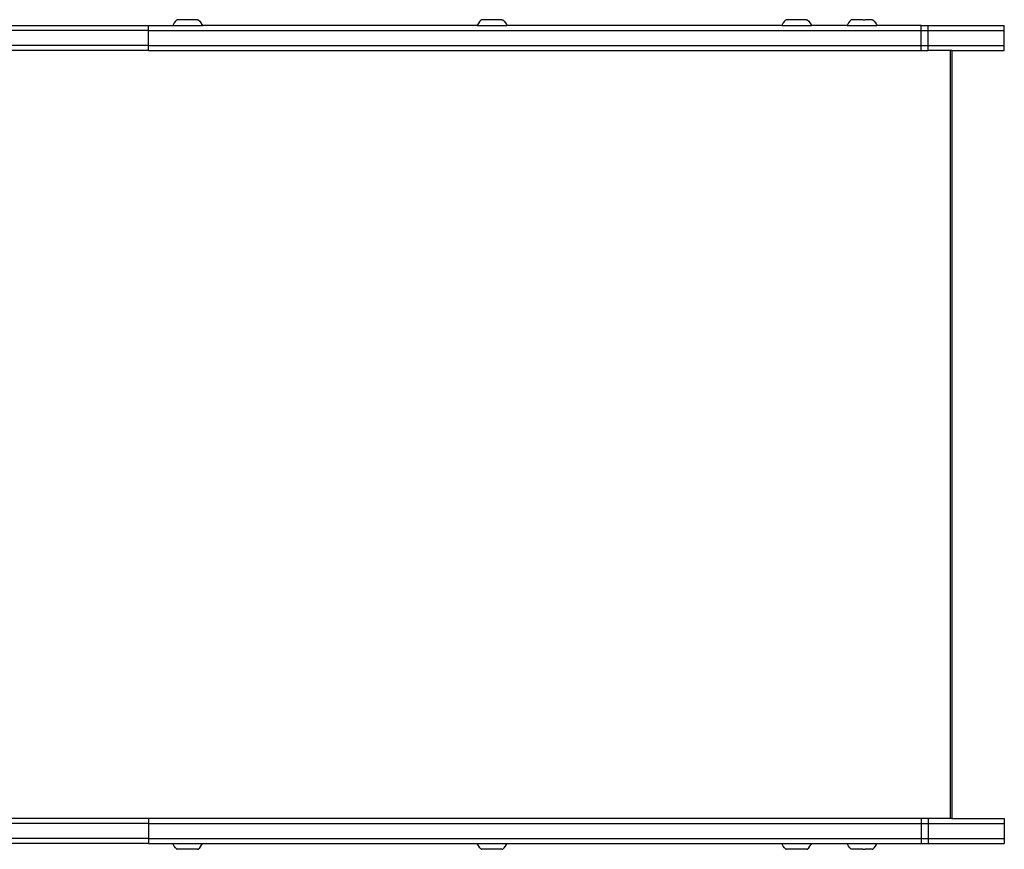
# Model space of a CAD drawing. Units: millimetres. Extents: x -3720 to 2779, y -2911 to 3977.
# Drawn here: x 1201 to 1794, y -603 to -104 of the extents above; entities that cross this region are included whole.
import ezdxf

# ---------------------------------------------------------------- set-up
doc = ezdxf.new("R2010")
doc.units = ezdxf.units.MM

msp = doc.modelspace()

# ---------------------------------------------------------------- linework, layer by layer
for p, q in [((1294.39, -106.17), (1293.74, -107.24)), ((1295.13, -105.17), (1294.39, -106.17)), ((1295.97, -104.25), (1295.13, -105.17)), ((1295.97, -104.25), (1296.19, -104.25)), ((1296.23, -104.25), (1296.19, -104.25)), ((1296.35, -104.25), (1296.23, -104.25)), ((1296.39, -104.25), (1296.35, -104.25)), ((1296.53, -104.25), (1296.39, -104.25)), ((1296.59, -104.25), (1296.53, -104.25)), ((1296.76, -104.25), (1296.59, -104.25)), ((1296.82, -104.25), (1296.76, -104.25)), ((1297.02, -104.25), (1296.82, -104.25)), ((1297.09, -104.25), (1297.02, -104.25)), ((1297.32, -104.25), (1297.09, -104.25)), ((1297.39, -104.25), (1297.32, -104.25)), ((1297.64, -104.25), (1297.39, -104.25)), ((1297.73, -104.25), (1297.64, -104.25)), ((1298, -104.25), (1297.73, -104.25)), ((1298.09, -104.25), (1298, -104.25)), ((1298.38, -104.25), (1298.09, -104.25)), ((1298.48, -104.25), (1298.38, -104.25)), ((1298.79, -104.25), (1298.48, -104.25)), ((1298.89, -104.25), (1298.79, -104.25)), ((1299.22, -104.25), (1298.89, -104.25)), ((1299.33, -104.25), (1299.22, -104.25)), ((1299.67, -104.25), (1299.33, -104.25)), ((1299.78, -104.25), (1299.67, -104.25)), ((1300.14, -104.25), (1299.78, -104.25)), ((1300.26, -104.25), (1300.14, -104.25)), ((1300.62, -104.25), (1300.26, -104.25)), ((1300.74, -104.25), (1300.62, -104.25)), ((1301.11, -104.25), (1300.74, -104.25)), ((1301.23, -104.25), (1301.11, -104.25)), ((1301.61, -104.25), (1301.23, -104.25)), ((1301.74, -104.25), (1301.61, -104.25)), ((1302.12, -104.24), (1301.74, -104.25)), ((1302.24, -104.24), (1302.12, -104.24)), ((1302.63, -104.24), (1302.24, -104.24)), ((1302.75, -104.24), (1302.63, -104.24)), ((1303.13, -104.24), (1302.75, -104.24)), ((1303.26, -104.24), (1303.13, -104.24)), ((1303.63, -104.24), (1303.26, -104.24)), ((1303.76, -104.24), (1303.63, -104.24)), ((1304.13, -104.24), (1303.76, -104.24)), ((1304.25, -104.24), (1304.13, -104.24)), ((1304.61, -104.24), (1304.25, -104.24)), ((1304.73, -104.24), (1304.61, -104.24)), ((1305.08, -104.24), (1304.73, -104.24)), ((1305.2, -104.24), (1305.08, -104.24)), ((1305.54, -104.24), (1305.2, -104.24)), ((1305.65, -104.24), (1305.54, -104.24)), ((1305.97, -104.24), (1305.65, -104.24)), ((1306.08, -104.24), (1305.97, -104.24)), ((1306.39, -104.24), (1306.08, -104.24)), ((1306.49, -104.24), (1306.39, -104.24)), ((1306.78, -104.24), (1306.49, -104.24)), ((1306.87, -104.24), (1306.78, -104.24)), ((1307.14, -104.24), (1306.87, -104.24)), ((1307.23, -104.24), (1307.14, -104.24)), ((1307.47, -104.24), (1307.23, -104.24)), ((1307.55, -104.24), (1307.47, -104.24)), ((1307.78, -104.24), (1307.55, -104.24)), ((1307.85, -104.24), (1307.78, -104.24)), ((1308.05, -104.24), (1307.85, -104.24)), ((1308.11, -104.24), (1308.05, -104.24)), ((1308.28, -104.24), (1308.11, -104.24)), ((1308.33, -104.24), (1308.28, -104.24)), ((1308.33, -104.24), (1308.48, -104.24)), ((1308.48, -104.24), (1308.52, -104.24)), ((1308.52, -104.24), (1308.64, -104.24)), ((1308.64, -104.24), (1308.68, -104.24)), ((1308.68, -104.24), (1308.89, -104.24)), ((1308.89, -104.24), (1309.74, -105.16)), ((1309.74, -105.16), (1310.48, -106.15)), ((1310.48, -106.15), (1311.13, -107.21)), ((1477.6, -106.17), (1476.95, -107.24)), ((1478.34, -105.17), (1477.6, -106.17)), ((1479.18, -104.25), (1478.34, -105.17)), ((1479.18, -104.25), (1479.4, -104.25)), ((1479.44, -104.25), (1479.4, -104.25)), ((1479.55, -104.25), (1479.44, -104.25)), ((1479.6, -104.25), (1479.55, -104.25)), ((1479.74, -104.25), (1479.6, -104.25)), ((1479.8, -104.25), (1479.74, -104.25)), ((1479.97, -104.25), (1479.8, -104.25)), ((1480.03, -104.25), (1479.97, -104.25)), ((1480.23, -104.25), (1480.03, -104.25)), ((1480.3, -104.25), (1480.23, -104.25)), ((1480.53, -104.25), (1480.3, -104.25)), ((1480.6, -104.25), (1480.53, -104.25)), ((1480.85, -104.25), (1480.6, -104.25)), ((1480.94, -104.25), (1480.85, -104.25)), ((1481.21, -104.25), (1480.94, -104.25)), ((1481.3, -104.25), (1481.21, -104.25)), ((1481.59, -104.25), (1481.3, -104.25)), ((1481.69, -104.25), (1481.59, -104.25)), ((1482, -104.25), (1481.69, -104.25)), ((1482.1, -104.25), (1482, -104.25)), ((1482.43, -104.25), (1482.1, -104.25)), ((1482.54, -104.25), (1482.43, -104.25)), ((1482.88, -104.25), (1482.54, -104.25)), ((1482.99, -104.25), (1482.88, -104.25)), ((1483.35, -104.25), (1482.99, -104.25)), ((1483.46, -104.25), (1483.35, -104.25)), ((1483.83, -104.25), (1483.46, -104.25)), ((1483.95, -104.25), (1483.83, -104.25)), ((1484.32, -104.25), (1483.95, -104.25)), ((1484.44, -104.25), (1484.32, -104.25)), ((1484.82, -104.25), (1484.44, -104.25)), ((1484.95, -104.25), (1484.82, -104.25)), ((1485.33, -104.24), (1484.95, -104.25)), ((1485.45, -104.24), (1485.33, -104.24)), ((1485.83, -104.24), (1485.45, -104.24)), ((1485.96, -104.24), (1485.83, -104.24)), ((1486.34, -104.24), (1485.96, -104.24)), ((1486.47, -104.24), (1486.34, -104.24)), ((1486.84, -104.24), (1486.47, -104.24)), ((1486.97, -104.24), (1486.84, -104.24)), ((1487.34, -104.24), (1486.97, -104.24)), ((1487.46, -104.24), (1487.34, -104.24)), ((1487.82, -104.24), (1487.46, -104.24)), ((1487.94, -104.24), (1487.82, -104.24)), ((1488.29, -104.24), (1487.94, -104.24)), ((1488.41, -104.24), (1488.29, -104.24)), ((1488.75, -104.24), (1488.41, -104.24)), ((1488.86, -104.24), (1488.75, -104.24)), ((1489.18, -104.24), (1488.86, -104.24)), ((1489.29, -104.24), (1489.18, -104.24)), ((1489.6, -104.24), (1489.29, -104.24)), ((1489.7, -104.24), (1489.6, -104.24)), ((1489.99, -104.24), (1489.7, -104.24)), ((1490.08, -104.24), (1489.99, -104.24)), ((1490.35, -104.24), (1490.08, -104.24)), ((1490.43, -104.24), (1490.35, -104.24)), ((1490.68, -104.24), (1490.43, -104.24)), ((1490.76, -104.24), (1490.68, -104.24)), ((1490.99, -104.24), (1490.76, -104.24)), ((1491.06, -104.24), (1490.99, -104.24)), ((1491.25, -104.24), (1491.06, -104.24)), ((1491.32, -104.24), (1491.25, -104.24)), ((1491.49, -104.24), (1491.32, -104.24)), ((1491.54, -104.24), (1491.49, -104.24)), ((1491.54, -104.24), (1491.69, -104.24)), ((1491.69, -104.24), (1491.73, -104.24)), ((1491.73, -104.24), (1491.85, -104.24)), ((1491.85, -104.24), (1491.88, -104.24)), ((1491.88, -104.24), (1492.1, -104.24)), ((1492.1, -104.24), (1492.95, -105.16)), ((1492.95, -105.16), (1493.69, -106.15)), ((1493.69, -106.15), (1494.34, -107.21)), ((1660.81, -106.17), (1660.17, -107.24)), ((1661.56, -105.17), (1660.81, -106.17)), ((1662.39, -104.25), (1661.56, -105.17)), ((1662.39, -104.25), (1662.62, -104.25)), ((1662.65, -104.25), (1662.62, -104.25)), ((1662.77, -104.25), (1662.65, -104.25)), ((1662.81, -104.25), (1662.77, -104.25)), ((1662.96, -104.25), (1662.81, -104.25)), ((1663.01, -104.25), (1662.96, -104.25)), ((1663.18, -104.25), (1663.01, -104.25)), ((1663.25, -104.25), (1663.18, -104.25)), ((1663.45, -104.25), (1663.25, -104.25)), ((1663.52, -104.25), (1663.45, -104.25)), ((1663.74, -104.25), (1663.52, -104.25)), ((1663.82, -104.25), (1663.74, -104.25)), ((1664.07, -104.25), (1663.82, -104.25)), ((1664.15, -104.25), (1664.07, -104.25)), ((1664.42, -104.25), (1664.15, -104.25)), ((1664.51, -104.25), (1664.42, -104.25)), ((1664.8, -104.25), (1664.51, -104.25)), ((1664.9, -104.25), (1664.8, -104.25)), ((1665.21, -104.25), (1664.9, -104.25)), ((1665.32, -104.25), (1665.21, -104.25)), ((1665.64, -104.25), (1665.32, -104.25)), ((1665.75, -104.25), (1665.64, -104.25)), ((1666.09, -104.25), (1665.75, -104.25)), ((1666.21, -104.25), (1666.09, -104.25)), ((1666.56, -104.25), (1666.21, -104.25)), ((1666.68, -104.25), (1666.56, -104.25)), ((1667.04, -104.25), (1666.68, -104.25)), ((1667.16, -104.25), (1667.04, -104.25)), ((1667.53, -104.25), (1667.16, -104.25)), ((1667.66, -104.25), (1667.53, -104.25)), ((1668.03, -104.25), (1667.66, -104.25)), ((1668.16, -104.25), (1668.03, -104.25)), ((1668.54, -104.24), (1668.16, -104.25)), ((1668.67, -104.24), (1668.54, -104.24)), ((1669.05, -104.24), (1668.67, -104.24)), ((1669.17, -104.24), (1669.05, -104.24)), ((1669.55, -104.24), (1669.17, -104.24)), ((1669.68, -104.24), (1669.55, -104.24)), ((1670.06, -104.24), (1669.68, -104.24)), ((1670.18, -104.24), (1670.06, -104.24)), ((1670.55, -104.24), (1670.18, -104.24)), ((1670.67, -104.24), (1670.55, -104.24)), ((1671.04, -104.24), (1670.67, -104.24)), ((1671.15, -104.24), (1671.04, -104.24)), ((1671.51, -104.24), (1671.15, -104.24)), ((1671.62, -104.24), (1671.51, -104.24)), ((1671.96, -104.24), (1671.62, -104.24)), ((1672.07, -104.24), (1671.96, -104.24)), ((1672.4, -104.24), (1672.07, -104.24)), ((1672.5, -104.24), (1672.4, -104.24)), ((1672.81, -104.24), (1672.5, -104.24)), ((1672.91, -104.24), (1672.81, -104.24)), ((1673.2, -104.24), (1672.91, -104.24)), ((1673.29, -104.24), (1673.2, -104.24)), ((1673.56, -104.24), (1673.29, -104.24)), ((1673.65, -104.24), (1673.56, -104.24)), ((1673.9, -104.24), (1673.65, -104.24)), ((1673.97, -104.24), (1673.9, -104.24)), ((1674.2, -104.24), (1673.97, -104.24)), ((1674.27, -104.24), (1674.2, -104.24)), ((1674.47, -104.24), (1674.27, -104.24)), ((1674.53, -104.24), (1674.47, -104.24)), ((1674.7, -104.24), (1674.53, -104.24)), ((1674.76, -104.24), (1674.7, -104.24)), ((1674.76, -104.24), (1674.9, -104.24)), ((1674.9, -104.24), (1674.95, -104.24)), ((1674.95, -104.24), (1675.06, -104.24)), ((1675.06, -104.24), (1675.1, -104.24)), ((1675.1, -104.24), (1675.32, -104.24)), ((1675.32, -104.24), (1676.16, -105.16)), ((1676.16, -105.16), (1676.91, -106.15)), ((1676.91, -106.15), (1677.56, -107.21)), ((1700.19, -106.17), (1699.55, -107.24)), ((1700.94, -105.17), (1700.19, -106.17)), ((1701.78, -104.25), (1700.94, -105.17)), ((1701.85, -104.25), (1701.78, -104.25)), ((1701.94, -104.25), (1701.85, -104.25)), ((1701.97, -104.25), (1701.94, -104.25)), ((1702.07, -104.25), (1701.97, -104.25)), ((1702.11, -104.25), (1702.07, -104.25)), ((1702.25, -104.25), (1702.11, -104.25)), ((1702.29, -104.25), (1702.25, -104.25)), ((1702.45, -104.25), (1702.29, -104.25)), ((1702.51, -104.25), (1702.45, -104.25)), ((1702.7, -104.25), (1702.51, -104.25)), ((1702.76, -104.25), (1702.7, -104.25)), ((1702.98, -104.25), (1702.76, -104.25)), ((1703.04, -104.25), (1702.98, -104.25)), ((1703.29, -104.25), (1703.04, -104.25)), ((1703.36, -104.25), (1703.29, -104.25)), ((1703.63, -104.25), (1703.36, -104.25)), ((1703.71, -104.25), (1703.63, -104.25)), ((1704, -104.25), (1703.71, -104.25)), ((1704.09, -104.25), (1704, -104.25)), ((1704.39, -104.25), (1704.09, -104.25)), ((1704.49, -104.25), (1704.39, -104.25)), ((1704.81, -104.25), (1704.49, -104.25)), ((1704.91, -104.25), (1704.81, -104.25)), ((1705.26, -104.25), (1704.91, -104.25)), ((1705.36, -104.25), (1705.26, -104.25)), ((1705.71, -104.25), (1705.36, -104.25)), ((1705.82, -104.25), (1705.71, -104.25)), ((1706.19, -104.25), (1705.82, -104.25)), ((1706.3, -104.25), (1706.19, -104.25)), ((1706.68, -104.25), (1706.3, -104.25)), ((1706.79, -104.24), (1706.68, -104.25)), ((1707.17, -104.25), (1706.79, -104.24)), ((1707.29, -104.24), (1707.17, -104.25)), ((1707.68, -104.25), (1707.29, -104.24)), ((1707.79, -104.24), (1707.68, -104.25)), ((1708.19, -104.25), (1707.79, -104.24)), ((1708.3, -104.24), (1708.19, -104.25)), ((1708.69, -104.25), (1708.3, -104.24)), ((1708.81, -104.24), (1708.69, -104.25)), ((1708.81, -104.24), (1709.2, -104.24)), ((1709.2, -104.24), (1709.31, -104.24)), ((1709.31, -104.24), (1709.7, -104.24)), ((1709.7, -104.24), (1709.81, -104.24)), ((1709.81, -104.24), (1710.19, -104.24)), ((1710.29, -104.24), (1710.19, -104.24)), ((1710.66, -104.24), (1710.29, -104.24)), ((1710.77, -104.24), (1710.66, -104.24)), ((1711.13, -104.24), (1710.77, -104.24)), ((1711.23, -104.24), (1711.13, -104.24)), ((1711.57, -104.24), (1711.23, -104.24)), ((1711.67, -104.24), (1711.57, -104.24)), ((1712, -104.24), (1711.67, -104.24)), ((1712.09, -104.24), (1712, -104.24)), ((1712.4, -104.24), (1712.09, -104.24)), ((1712.49, -104.24), (1712.4, -104.24)), ((1712.77, -104.24), (1712.49, -104.24)), ((1712.86, -104.24), (1712.77, -104.24)), ((1713.12, -104.24), (1712.86, -104.24)), ((1713.2, -104.24), (1713.12, -104.24)), ((1713.44, -104.24), (1713.2, -104.24)), ((1713.51, -104.24), (1713.44, -104.24)), ((1713.73, -104.24), (1713.51, -104.24)), ((1713.79, -104.24), (1713.73, -104.24)), ((1713.98, -104.24), (1713.79, -104.24)), ((1714.03, -104.24), (1713.98, -104.24)), ((1714.19, -104.24), (1714.03, -104.24)), ((1714.24, -104.24), (1714.19, -104.24)), ((1714.37, -104.24), (1714.24, -104.24)), ((1714.41, -104.24), (1714.37, -104.24)), ((1714.41, -104.24), (1714.52, -104.24)), ((1714.52, -104.24), (1714.54, -104.24)), ((1714.54, -104.24), (1714.69, -104.24)), ((1714.69, -104.24), (1715.55, -105.16)), ((1715.55, -105.16), (1716.29, -106.15)), ((1716.29, -106.15), (1716.94, -107.21)), ((1189.3, -107.72), (1279.01, -107.72)), ((1279.01, -110.72), (1189.3, -110.72)), ((1279.01, -110.72), (1279.01, -107.72)), ((1279.01, -107.72), (1293.51, -107.72)), ((1279.01, -110.72), (1743.75, -110.72)), ((1279.01, -119.72), (1279.01, -110.72)), ((1293.74, -107.24), (1293.51, -107.72)), ((1293.51, -107.72), (1311.38, -107.72)), ((1311.13, -107.21), (1311.38, -107.72)), ((1476.72, -107.72), (1311.38, -107.72)), ((1476.95, -107.24), (1476.72, -107.72)), ((1476.72, -107.72), (1494.59, -107.72)), ((1494.34, -107.21), (1494.59, -107.72)), ((1659.93, -107.72), (1494.59, -107.72)), ((1660.17, -107.24), (1659.93, -107.72)), ((1659.93, -107.72), (1677.8, -107.72)), ((1677.56, -107.21), (1677.8, -107.72)), ((1699.33, -107.72), (1677.8, -107.72)), ((1699.55, -107.24), (1699.33, -107.72)), ((1699.33, -107.72), (1717.19, -107.72)), ((1716.94, -107.21), (1717.19, -107.72)), ((1743.75, -107.72), (1717.19, -107.72)), ((1743.75, -107.72), (1747.98, -107.72)), ((1743.75, -110.72), (1743.75, -107.72)), ((1743.75, -110.72), (1747.98, -110.72)), ((1743.75, -119.72), (1743.75, -110.72)), ((1747.98, -110.72), (1747.98, -107.72)), ((1747.98, -107.72), (1793.86, -107.72)), ((1747.98, -119.72), (1747.98, -110.72)), ((1747.98, -110.72), (1793.86, -110.72)), ((1793.86, -110.72), (1793.86, -107.72)), ((1793.86, -119.72), (1793.86, -110.72)), ((1279.01, -119.72), (1189.3, -119.72)), ((1279.01, -122.72), (1189.3, -122.72)), ((1279.01, -119.72), (1743.75, -119.72)), ((1279.01, -122.72), (1279.01, -119.72)), ((1279.01, -122.72), (1743.75, -122.72)), ((1743.75, -119.72), (1747.98, -119.72)), ((1743.75, -122.72), (1743.75, -119.72)), ((1743.75, -122.72), (1747.98, -122.72)), ((1747.98, -122.72), (1747.98, -119.72)), ((1747.98, -119.72), (1793.86, -119.72)), ((1761.31, -122.72), (1747.98, -122.72)), ((1761.31, -122.72), (1761.31, -584.72)), ((1762.31, -122.72), (1761.31, -122.72)), ((1762.31, -122.72), (1762.31, -584.72)), ((1762.31, -122.72), (1793.86, -122.72)), ((1793.86, -122.72), (1793.86, -119.72)), ((1279.01, -584.72), (1189.3, -584.72)), ((1279.01, -584.72), (1279.01, -587.72)), ((1743.75, -584.72), (1279.01, -584.72)), ((1743.75, -584.72), (1743.75, -587.72)), ((1747.98, -584.72), (1743.75, -584.72)), ((1747.98, -584.72), (1747.98, -587.72)), ((1761.31, -584.72), (1747.98, -584.72)), ((1762.31, -584.72), (1761.31, -584.72)), ((1762.31, -584.72), (1793.86, -584.72)), ((1793.86, -584.72), (1793.86, -587.72)), ((1279.01, -587.72), (1189.3, -587.72)), ((1279.01, -587.72), (1743.75, -587.72)), ((1279.01, -587.72), (1279.01, -596.72)), ((1743.75, -587.72), (1747.98, -587.72)), ((1743.75, -587.72), (1743.75, -596.72)), ((1747.98, -587.72), (1747.98, -596.72)), ((1747.98, -587.72), (1793.86, -587.72)), ((1793.86, -587.72), (1793.86, -596.72)), ((1279.01, -596.72), (1189.3, -596.72)), ((1279.01, -596.72), (1743.75, -596.72)), ((1279.01, -596.72), (1279.01, -599.72)), ((1743.75, -596.72), (1747.98, -596.72)), ((1743.75, -596.72), (1743.75, -599.72)), ((1747.98, -596.72), (1747.98, -599.72)), ((1747.98, -596.72), (1793.86, -596.72)), ((1793.86, -596.72), (1793.86, -599.72)), ((1279.01, -599.72), (1189.3, -599.72)), ((1279.01, -599.72), (1293.5, -599.72)), ((1293.74, -600.23), (1293.5, -599.72)), ((1293.5, -599.72), (1311.39, -599.72)), ((1294.39, -601.29), (1293.74, -600.23)), ((1295.13, -602.29), (1294.39, -601.29)), ((1295.97, -603.21), (1295.13, -602.29)), ((1295.97, -603.21), (1296.19, -603.21)), ((1296.23, -603.21), (1296.19, -603.21)), ((1296.35, -603.21), (1296.23, -603.21)), ((1296.39, -603.21), (1296.35, -603.21)), ((1296.53, -603.21), (1296.39, -603.21)), ((1296.59, -603.21), (1296.53, -603.21)), ((1296.76, -603.21), (1296.59, -603.21)), ((1296.82, -603.21), (1296.76, -603.21)), ((1297.02, -603.21), (1296.82, -603.21)), ((1297.09, -603.21), (1297.02, -603.21)), ((1297.32, -603.21), (1297.09, -603.21)), ((1297.39, -603.21), (1297.32, -603.21)), ((1297.64, -603.21), (1297.39, -603.21)), ((1297.73, -603.21), (1297.64, -603.21)), ((1298, -603.21), (1297.73, -603.21)), ((1298.09, -603.21), (1298, -603.21)), ((1298.38, -603.21), (1298.09, -603.21)), ((1298.48, -603.21), (1298.38, -603.21)), ((1298.79, -603.21), (1298.48, -603.21)), ((1298.89, -603.21), (1298.79, -603.21)), ((1299.22, -603.21), (1298.89, -603.21)), ((1299.33, -603.21), (1299.22, -603.21)), ((1299.67, -603.22), (1299.33, -603.21)), ((1299.78, -603.22), (1299.67, -603.22)), ((1300.14, -603.22), (1299.78, -603.22)), ((1300.26, -603.22), (1300.14, -603.22)), ((1300.62, -603.22), (1300.26, -603.22)), ((1300.74, -603.22), (1300.62, -603.22)), ((1301.11, -603.22), (1300.74, -603.22)), ((1301.23, -603.22), (1301.11, -603.22)), ((1301.61, -603.22), (1301.23, -603.22)), ((1301.74, -603.22), (1301.61, -603.22)), ((1302.12, -603.22), (1301.74, -603.22)), ((1302.24, -603.22), (1302.12, -603.22)), ((1302.63, -603.22), (1302.24, -603.22)), ((1302.75, -603.22), (1302.63, -603.22)), ((1303.13, -603.22), (1302.75, -603.22)), ((1303.26, -603.22), (1303.13, -603.22)), ((1303.63, -603.22), (1303.26, -603.22)), ((1303.76, -603.22), (1303.63, -603.22)), ((1304.13, -603.22), (1303.76, -603.22)), ((1304.25, -603.22), (1304.13, -603.22)), ((1304.61, -603.22), (1304.25, -603.22)), ((1304.73, -603.22), (1304.61, -603.22)), ((1305.08, -603.22), (1304.73, -603.22)), ((1305.2, -603.22), (1305.08, -603.22)), ((1305.54, -603.22), (1305.2, -603.22)), ((1305.65, -603.22), (1305.54, -603.22)), ((1305.97, -603.22), (1305.65, -603.22)), ((1306.08, -603.22), (1305.97, -603.22)), ((1306.39, -603.22), (1306.08, -603.22)), ((1306.49, -603.22), (1306.39, -603.22)), ((1306.78, -603.22), (1306.49, -603.22)), ((1306.87, -603.22), (1306.78, -603.22)), ((1307.14, -603.23), (1306.87, -603.22)), ((1307.23, -603.23), (1307.14, -603.23)), ((1307.47, -603.23), (1307.23, -603.23)), ((1307.55, -603.23), (1307.47, -603.23)), ((1307.78, -603.23), (1307.55, -603.23)), ((1307.85, -603.23), (1307.78, -603.23)), ((1308.05, -603.23), (1307.85, -603.23)), ((1308.11, -603.23), (1308.05, -603.23)), ((1308.28, -603.23), (1308.11, -603.23)), ((1308.33, -603.23), (1308.28, -603.23)), ((1308.33, -603.23), (1308.48, -603.23)), ((1308.48, -603.23), (1308.52, -603.23)), ((1308.52, -603.23), (1308.64, -603.23)), ((1308.64, -603.23), (1308.68, -603.23)), ((1308.68, -603.23), (1308.89, -603.23)), ((1308.89, -603.23), (1309.74, -602.31)), ((1309.74, -602.31), (1310.48, -601.31)), ((1310.48, -601.31), (1311.13, -600.25)), ((1311.13, -600.25), (1311.39, -599.72)), ((1311.39, -599.72), (1476.71, -599.72)), ((1476.95, -600.23), (1476.71, -599.72)), ((1476.71, -599.72), (1494.6, -599.72)), ((1477.6, -601.29), (1476.95, -600.23)), ((1478.34, -602.29), (1477.6, -601.29)), ((1479.18, -603.21), (1478.34, -602.29)), ((1479.18, -603.21), (1479.4, -603.21)), ((1479.44, -603.21), (1479.4, -603.21)), ((1479.55, -603.21), (1479.44, -603.21)), ((1479.6, -603.21), (1479.55, -603.21)), ((1479.74, -603.21), (1479.6, -603.21)), ((1479.8, -603.21), (1479.74, -603.21)), ((1479.97, -603.21), (1479.8, -603.21)), ((1480.03, -603.21), (1479.97, -603.21)), ((1480.23, -603.21), (1480.03, -603.21)), ((1480.3, -603.21), (1480.23, -603.21)), ((1480.53, -603.21), (1480.3, -603.21)), ((1480.6, -603.21), (1480.53, -603.21)), ((1480.85, -603.21), (1480.6, -603.21)), ((1480.94, -603.21), (1480.85, -603.21)), ((1481.21, -603.21), (1480.94, -603.21)), ((1481.3, -603.21), (1481.21, -603.21)), ((1481.59, -603.21), (1481.3, -603.21)), ((1481.69, -603.21), (1481.59, -603.21)), ((1482, -603.21), (1481.69, -603.21)), ((1482.1, -603.21), (1482, -603.21)), ((1482.43, -603.21), (1482.1, -603.21)), ((1482.54, -603.21), (1482.43, -603.21)), ((1482.88, -603.22), (1482.54, -603.21)), ((1482.99, -603.22), (1482.88, -603.22)), ((1483.35, -603.22), (1482.99, -603.22)), ((1483.46, -603.22), (1483.35, -603.22)), ((1483.83, -603.22), (1483.46, -603.22)), ((1483.95, -603.22), (1483.83, -603.22)), ((1484.32, -603.22), (1483.95, -603.22)), ((1484.44, -603.22), (1484.32, -603.22)), ((1484.82, -603.22), (1484.44, -603.22)), ((1484.95, -603.22), (1484.82, -603.22)), ((1485.33, -603.22), (1484.95, -603.22)), ((1485.45, -603.22), (1485.33, -603.22)), ((1485.83, -603.22), (1485.45, -603.22)), ((1485.96, -603.22), (1485.83, -603.22)), ((1486.34, -603.22), (1485.96, -603.22)), ((1486.47, -603.22), (1486.34, -603.22)), ((1486.84, -603.22), (1486.47, -603.22)), ((1486.97, -603.22), (1486.84, -603.22)), ((1487.34, -603.22), (1486.97, -603.22)), ((1487.46, -603.22), (1487.34, -603.22)), ((1487.82, -603.22), (1487.46, -603.22)), ((1487.94, -603.22), (1487.82, -603.22)), ((1488.29, -603.22), (1487.94, -603.22)), ((1488.41, -603.22), (1488.29, -603.22)), ((1488.75, -603.22), (1488.41, -603.22)), ((1488.86, -603.22), (1488.75, -603.22)), ((1489.18, -603.22), (1488.86, -603.22)), ((1489.29, -603.22), (1489.18, -603.22)), ((1489.6, -603.22), (1489.29, -603.22)), ((1489.7, -603.22), (1489.6, -603.22)), ((1489.99, -603.22), (1489.7, -603.22)), ((1490.08, -603.22), (1489.99, -603.22)), ((1490.35, -603.23), (1490.08, -603.22)), ((1490.43, -603.23), (1490.35, -603.23)), ((1490.68, -603.23), (1490.43, -603.23)), ((1490.76, -603.23), (1490.68, -603.23)), ((1490.99, -603.23), (1490.76, -603.23)), ((1491.06, -603.23), (1490.99, -603.23)), ((1491.25, -603.23), (1491.06, -603.23)), ((1491.32, -603.23), (1491.25, -603.23)), ((1491.49, -603.23), (1491.32, -603.23)), ((1491.54, -603.23), (1491.49, -603.23)), ((1491.54, -603.23), (1491.69, -603.23)), ((1491.69, -603.23), (1491.73, -603.23)), ((1491.73, -603.23), (1491.85, -603.23)), ((1491.85, -603.23), (1491.88, -603.23)), ((1491.88, -603.23), (1492.1, -603.23)), ((1492.1, -603.23), (1492.95, -602.31)), ((1492.95, -602.31), (1493.69, -601.31)), ((1493.69, -601.31), (1494.34, -600.25)), ((1494.34, -600.25), (1494.6, -599.72)), ((1494.6, -599.72), (1659.92, -599.72)), ((1660.17, -600.23), (1659.92, -599.72)), ((1659.92, -599.72), (1677.81, -599.72)), ((1660.81, -601.29), (1660.17, -600.23)), ((1661.56, -602.29), (1660.81, -601.29)), ((1662.39, -603.21), (1661.56, -602.29)), ((1662.39, -603.21), (1662.62, -603.21)), ((1662.65, -603.21), (1662.62, -603.21)), ((1662.77, -603.21), (1662.65, -603.21)), ((1662.81, -603.21), (1662.77, -603.21)), ((1662.96, -603.21), (1662.81, -603.21)), ((1663.01, -603.21), (1662.96, -603.21)), ((1663.18, -603.21), (1663.01, -603.21)), ((1663.25, -603.21), (1663.18, -603.21)), ((1663.45, -603.21), (1663.25, -603.21)), ((1663.52, -603.21), (1663.45, -603.21)), ((1663.74, -603.21), (1663.52, -603.21)), ((1663.82, -603.21), (1663.74, -603.21)), ((1664.07, -603.21), (1663.82, -603.21)), ((1664.15, -603.21), (1664.07, -603.21)), ((1664.42, -603.21), (1664.15, -603.21)), ((1664.51, -603.21), (1664.42, -603.21)), ((1664.8, -603.21), (1664.51, -603.21)), ((1664.9, -603.21), (1664.8, -603.21)), ((1665.21, -603.21), (1664.9, -603.21)), ((1665.32, -603.21), (1665.21, -603.21)), ((1665.64, -603.21), (1665.32, -603.21)), ((1665.75, -603.21), (1665.64, -603.21)), ((1666.09, -603.22), (1665.75, -603.21)), ((1666.21, -603.22), (1666.09, -603.22)), ((1666.56, -603.22), (1666.21, -603.22)), ((1666.68, -603.22), (1666.56, -603.22)), ((1667.04, -603.22), (1666.68, -603.22)), ((1667.16, -603.22), (1667.04, -603.22)), ((1667.53, -603.22), (1667.16, -603.22)), ((1667.66, -603.22), (1667.53, -603.22)), ((1668.03, -603.22), (1667.66, -603.22)), ((1668.16, -603.22), (1668.03, -603.22)), ((1668.54, -603.22), (1668.16, -603.22)), ((1668.67, -603.22), (1668.54, -603.22)), ((1669.05, -603.22), (1668.67, -603.22)), ((1669.17, -603.22), (1669.05, -603.22)), ((1669.55, -603.22), (1669.17, -603.22)), ((1669.68, -603.22), (1669.55, -603.22)), ((1670.06, -603.22), (1669.68, -603.22)), ((1670.18, -603.22), (1670.06, -603.22)), ((1670.55, -603.22), (1670.18, -603.22)), ((1670.67, -603.22), (1670.55, -603.22)), ((1671.04, -603.22), (1670.67, -603.22)), ((1671.15, -603.22), (1671.04, -603.22)), ((1671.51, -603.22), (1671.15, -603.22)), ((1671.62, -603.22), (1671.51, -603.22)), ((1671.96, -603.22), (1671.62, -603.22)), ((1672.07, -603.22), (1671.96, -603.22)), ((1672.4, -603.22), (1672.07, -603.22)), ((1672.5, -603.22), (1672.4, -603.22)), ((1672.81, -603.22), (1672.5, -603.22)), ((1672.91, -603.22), (1672.81, -603.22)), ((1673.2, -603.22), (1672.91, -603.22)), ((1673.29, -603.22), (1673.2, -603.22)), ((1673.56, -603.23), (1673.29, -603.22)), ((1673.65, -603.23), (1673.56, -603.23)), ((1673.9, -603.23), (1673.65, -603.23)), ((1673.97, -603.23), (1673.9, -603.23)), ((1674.2, -603.23), (1673.97, -603.23)), ((1674.27, -603.23), (1674.2, -603.23)), ((1674.47, -603.23), (1674.27, -603.23)), ((1674.53, -603.23), (1674.47, -603.23)), ((1674.7, -603.23), (1674.53, -603.23)), ((1674.76, -603.23), (1674.7, -603.23)), ((1674.76, -603.23), (1674.9, -603.23)), ((1674.9, -603.23), (1674.95, -603.23)), ((1674.95, -603.23), (1675.06, -603.23)), ((1675.06, -603.23), (1675.1, -603.23)), ((1675.1, -603.23), (1675.32, -603.23)), ((1675.32, -603.23), (1676.16, -602.31)), ((1676.16, -602.31), (1676.91, -601.31)), ((1676.91, -601.31), (1677.56, -600.25)), ((1677.56, -600.25), (1677.81, -599.72)), ((1677.81, -599.72), (1699.3, -599.72)), ((1699.55, -600.23), (1699.3, -599.72)), ((1699.3, -599.72), (1717.2, -599.72)), ((1700.19, -601.29), (1699.55, -600.23)), ((1700.94, -602.29), (1700.19, -601.29)), ((1701.78, -603.21), (1700.94, -602.29)), ((1701.85, -603.21), (1701.78, -603.21)), ((1701.94, -603.21), (1701.85, -603.21)), ((1701.97, -603.21), (1701.94, -603.21)), ((1702.07, -603.21), (1701.97, -603.21)), ((1702.11, -603.21), (1702.07, -603.21)), ((1702.25, -603.21), (1702.11, -603.21)), ((1702.29, -603.21), (1702.25, -603.21)), ((1702.45, -603.21), (1702.29, -603.21)), ((1702.51, -603.21), (1702.45, -603.21)), ((1702.7, -603.21), (1702.51, -603.21)), ((1702.76, -603.21), (1702.7, -603.21)), ((1702.98, -603.21), (1702.76, -603.21)), ((1703.04, -603.21), (1702.98, -603.21)), ((1703.29, -603.21), (1703.04, -603.21)), ((1703.36, -603.21), (1703.29, -603.21)), ((1703.63, -603.21), (1703.36, -603.21)), ((1703.71, -603.21), (1703.63, -603.21)), ((1704, -603.21), (1703.71, -603.21)), ((1704.09, -603.21), (1704, -603.21)), ((1704.39, -603.21), (1704.09, -603.21)), ((1704.49, -603.22), (1704.39, -603.21)), ((1704.81, -603.21), (1704.49, -603.22)), ((1704.91, -603.22), (1704.81, -603.21)), ((1705.26, -603.21), (1704.91, -603.22)), ((1705.36, -603.22), (1705.26, -603.21)), ((1705.71, -603.21), (1705.36, -603.22)), ((1705.82, -603.22), (1705.71, -603.21)), ((1706.19, -603.21), (1705.82, -603.22)), ((1706.3, -603.22), (1706.19, -603.21)), ((1706.68, -603.22), (1706.3, -603.22)), ((1706.79, -603.22), (1706.68, -603.22)), ((1707.17, -603.22), (1706.79, -603.22)), ((1707.29, -603.22), (1707.17, -603.22)), ((1707.68, -603.22), (1707.29, -603.22)), ((1707.79, -603.22), (1707.68, -603.22)), ((1708.19, -603.22), (1707.79, -603.22)), ((1708.3, -603.22), (1708.19, -603.22)), ((1708.69, -603.22), (1708.3, -603.22)), ((1708.81, -603.22), (1708.69, -603.22)), ((1708.81, -603.22), (1709.2, -603.22)), ((1709.2, -603.22), (1709.31, -603.22)), ((1709.31, -603.22), (1709.7, -603.22)), ((1709.7, -603.22), (1709.81, -603.22)), ((1709.81, -603.22), (1710.19, -603.22)), ((1710.29, -603.22), (1710.19, -603.22)), ((1710.66, -603.22), (1710.29, -603.22)), ((1710.77, -603.22), (1710.66, -603.22)), ((1711.13, -603.22), (1710.77, -603.22)), ((1711.23, -603.22), (1711.13, -603.22)), ((1711.57, -603.22), (1711.23, -603.22)), ((1711.67, -603.22), (1711.57, -603.22)), ((1712, -603.22), (1711.67, -603.22)), ((1712.09, -603.23), (1712, -603.22)), ((1712.4, -603.22), (1712.09, -603.23)), ((1712.49, -603.23), (1712.4, -603.22)), ((1712.77, -603.22), (1712.49, -603.23)), ((1712.86, -603.23), (1712.77, -603.22)), ((1713.12, -603.22), (1712.86, -603.23)), ((1713.2, -603.23), (1713.12, -603.22)), ((1713.44, -603.22), (1713.2, -603.23)), ((1713.51, -603.23), (1713.44, -603.22)), ((1713.73, -603.23), (1713.51, -603.23)), ((1713.79, -603.23), (1713.73, -603.23)), ((1713.98, -603.23), (1713.79, -603.23)), ((1714.03, -603.23), (1713.98, -603.23)), ((1714.19, -603.23), (1714.03, -603.23)), ((1714.24, -603.23), (1714.19, -603.23)), ((1714.37, -603.23), (1714.24, -603.23)), ((1714.41, -603.23), (1714.37, -603.23)), ((1714.41, -603.23), (1714.52, -603.23)), ((1714.52, -603.23), (1714.54, -603.23)), ((1714.54, -603.23), (1714.69, -603.23)), ((1714.69, -603.23), (1715.55, -602.31)), ((1715.55, -602.31), (1716.29, -601.31)), ((1716.29, -601.31), (1716.94, -600.25)), ((1716.94, -600.25), (1717.2, -599.72)), ((1717.2, -599.72), (1743.75, -599.72)), ((1743.75, -599.72), (1747.98, -599.72)), ((1747.98, -599.72), (1793.86, -599.72))]:
    msp.add_line(p, q)

doc.saveas('drawing.dxf')
